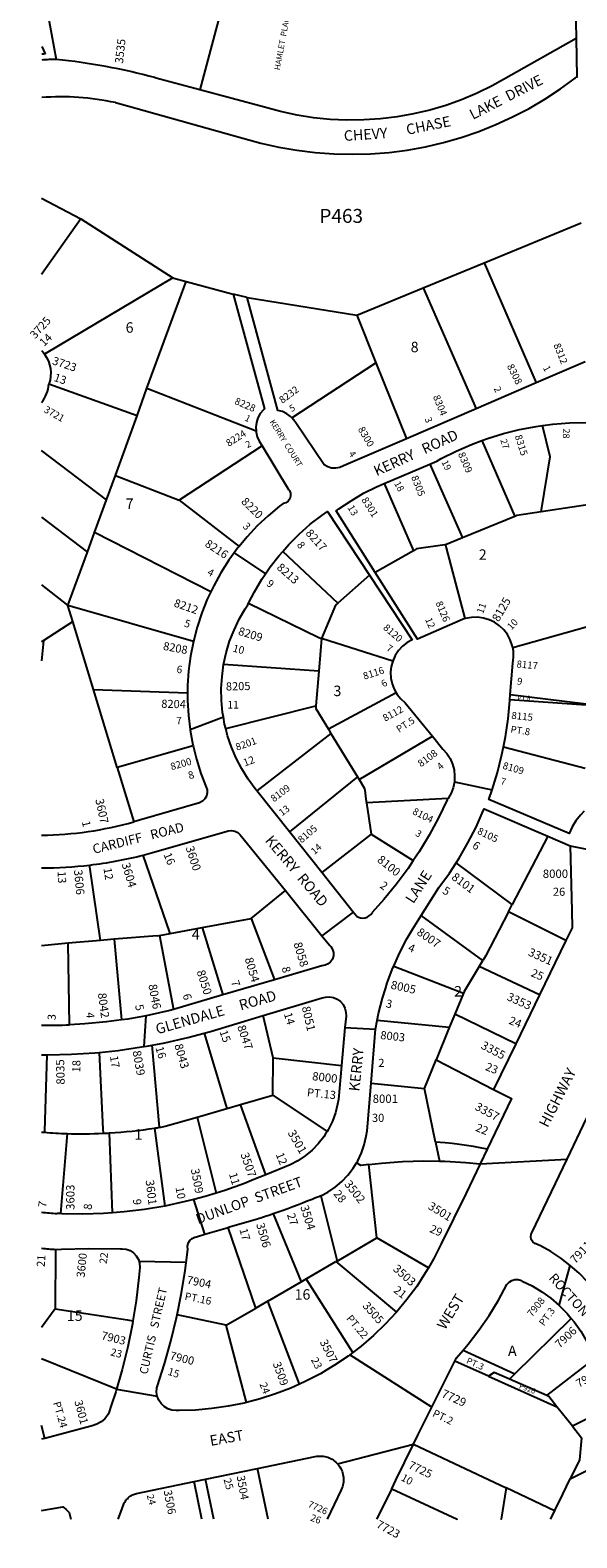
# Model space of a CAD drawing. Units: inches. Extents: x 1291740 to 1297794, y 481421 to 485472.
# Drawn here: x 1291740 to 1292670, y 481421 to 483983 of the extents above; entities that cross this region are included whole.
import ezdxf

# ---------------------------------------------------------------- set-up
doc = ezdxf.new("R2010")
doc.units = ezdxf.units.IN
doc.header["$MEASUREMENT"] = 0
for name, color, linetype in [('Addresses', 5, 'Continuous'), ('Lot-Block-Parcel Text', 6, 'Continuous'), ('Parcel Boundaries', 7, 'Continuous'), ('Street Names', 7, 'Continuous'), ('Street ROW', 5, 'Continuous')]:
    doc.layers.add(name, color=color, linetype=linetype)
doc.styles.add('Arial', font='txt')

msp = doc.modelspace()

# ---------------------------------------------------------------- linework, layer by layer
at = {"layer": 'Parcel Boundaries'}
for p, q in [((1291759.7, 484066.4), (1291784.1, 483933)), ((1291759.7, 483954.9), (1291765.5, 483942.2)), ((1291759.6, 483697), (1291826.5, 483661.9)), ((1291826.5, 483661.9), (1291759.6, 483567.7)), ((1291826.5, 483661.9), (1291982.8, 483562)), ((1292512.2, 483587.3), (1292676.8, 483655)), ((1292408.5, 483544.6), (1292512.2, 483587.3)), ((1292512.2, 483587.3), (1292600.7, 483383.4)), ((1291982.8, 483562), (1291764.5, 483432.2)), ((1291938.7, 483374.2), (1292005.2, 483555.5)), ((1292005.2, 483555.5), (1292085.1, 483534.3)), ((1292109.3, 483528.5), (1292295.8, 483498.2)), ((1292295.8, 483498.2), (1292408.5, 483544.6)), ((1292408.5, 483544.6), (1292498.3, 483339.3)), ((1292295.8, 483498.2), (1292328.1, 483417.6)), ((1292185.1, 483323.8), (1292328.1, 483417.6)), ((1292328.1, 483417.6), (1292379.9, 483288.3)), ((1291921.9, 483327.2), (1291772, 483381.1)), ((1291921.9, 483327.2), (1291938.7, 483374.2)), ((1291938.7, 483374.2), (1292124.1, 483301.5)), ((1291884.9, 483226), (1291921.9, 483327.2)), ((1291869.8, 483184.6), (1291759.6, 483268.2)), ((1292134.5, 483276.4), (1291993.7, 483184.1)), ((1292508.3, 483285.1), (1292564.1, 483156.4)), ((1292419.9, 483245.4), (1292475.3, 483120.1)), ((1291869.8, 483184.6), (1291884.9, 483226)), ((1291884.9, 483226), (1291993.7, 483184.1)), ((1292341.8, 483212.1), (1292391.8, 483098)), ((1291849.6, 483129.2), (1291869.8, 483184.6)), ((1291993.7, 483184.1), (1292095.2, 483105.3)), ((1292691.8, 483176.8), (1292608.8, 483164.2)), ((1291759.6, 483155.3), (1291837.3, 483095.5)), ((1292564.1, 483156.4), (1292475.3, 483120.1)), ((1291837.3, 483095.5), (1291849.6, 483129.2)), ((1292047.3, 483028.3), (1291849.6, 483129.2)), ((1292475.3, 483120.1), (1292446.3, 483108.3)), ((1291804.3, 483005), (1291837.3, 483095.5)), ((1292263.4, 483009.1), (1292169.5, 483097)), ((1292391.8, 483098), (1292326.9, 483061.1)), ((1291759.6, 483039.8), (1291804.3, 483005)), ((1292317.1, 483056.6), (1292263.4, 483009.1)), ((1291812.7, 482977.5), (1291804.3, 483005)), ((1292017.7, 482943.9), (1291804.3, 483005)), ((1291847.7, 482862.3), (1291812.7, 482977.5)), ((1292560.6, 482933.3), (1292688, 482969.4)), ((1292235.4, 482949), (1292230.8, 482893.2)), ((1292356.7, 482910.5), (1292235.4, 482949)), ((1292230.8, 482893.2), (1292069.1, 482904.7)), ((1292230.8, 482893.2), (1292225.9, 482834.5)), ((1291847.7, 482862.3), (1292007.7, 482856.3)), ((1291888, 482729.7), (1291847.7, 482862.3)), ((1292362.6, 482856.4), (1292247.1, 482794.8)), ((1292072.7, 482796), (1292225.9, 482834.5)), ((1292685.6, 482835.6), (1292555.7, 482844.7)), ((1292556.4, 482853.5), (1292685.7, 482838.1)), ((1292251.4, 482787.7), (1292125.6, 482690.1)), ((1292247.1, 482794.8), (1292251.4, 482787.7)), ((1292251.4, 482787.7), (1292296.5, 482713.8)), ((1292299.3, 482709.1), (1292424.1, 482782.7)), ((1292017.2, 482766.4), (1291888, 482729.7)), ((1292544.9, 482764.7), (1292683.7, 482728.6)), ((1291888, 482729.7), (1291916.1, 482637.4)), ((1292296.5, 482713.8), (1292181.1, 482620.3)), ((1292296.5, 482713.8), (1292299.3, 482709.1)), ((1292450.8, 482677), (1292312, 482669.7)), ((1292312, 482669.7), (1292319.7, 482616.2)), ((1292319.7, 482616.2), (1292236.1, 482551)), ((1292319.7, 482616.2), (1292391.5, 482571.4)), ((1292620.1, 482613.2), (1292559.7, 482496.9)), ((1292559.7, 482496.9), (1292464.4, 482567.8)), ((1292115.8, 482473), (1292174.2, 482520.5)), ((1292115.8, 482473), (1292155.4, 482369)), ((1292509.7, 482401.8), (1292404.9, 482477.9)), ((1292553.2, 482484.3), (1292559.7, 482496.9)), ((1292651.2, 482435.6), (1292553.2, 482484.3)), ((1292032.4, 482457.6), (1292067.8, 482343.1)), ((1291804.5, 482431.4), (1291759.5, 482426.7)), ((1291859.8, 482435.8), (1291804.5, 482431.4)), ((1291877.3, 482437.2), (1291859.8, 482435.8)), ((1291883, 482437.7), (1291895.2, 482300.6)), ((1291959.9, 482444.2), (1291983.7, 482318.4)), ((1292503.4, 482391.3), (1292509.7, 482401.8)), ((1292358.2, 482392), (1292476.7, 482346.4)), ((1292606.4, 482343.5), (1292503.4, 482391.3)), ((1292476.7, 482346.4), (1292462, 482310.4)), ((1292153, 482236.3), (1292136.3, 482308)), ((1292452.8, 482287.9), (1292330.1, 482299.6)), ((1292462, 482310.4), (1292452.8, 482287.9)), ((1292565.9, 482260.3), (1292462, 482310.4)), ((1292452.8, 482287.9), (1292430.4, 482232.9)), ((1291960.1, 482118.3), (1291947.3, 482257.9)), ((1292152.8, 482172.9), (1292153, 482236.3)), ((1292153, 482236.3), (1292269.6, 482223.5)), ((1292410.5, 482184.1), (1292430.4, 482232.9)), ((1292430.4, 482232.9), (1292528.1, 482182.6)), ((1292319.7, 482193.1), (1292410.5, 482184.1)), ((1292152.8, 482172.9), (1292244.9, 482111.1)), ((1292429.3, 482093.1), (1292410.5, 482184.1)), ((1292141, 482037.7), (1292097.7, 482157)), ((1291951.7, 482116.9), (1291968.9, 481984.4)), ((1292024.2, 482135.7), (1292056.4, 482006.5)), ((1291802.8, 482107.6), (1291791.8, 481971.5)), ((1291879.9, 481973), (1291875, 482108.6)), ((1292429.3, 482093.1), (1292436, 482060.7)), ((1292329.8, 481930.3), (1292316.2, 482055)), ((1292234.6, 482001.9), (1292262, 481891)), ((1292153.5, 481971.1), (1292200.8, 481855.6)), ((1292123.9, 481811.1), (1292077, 481947.9)), ((1292262, 481891), (1292329.8, 481930.3)), ((1292417.3, 481879.4), (1292329.8, 481930.3)), ((1292209.6, 481860.7), (1292260, 481889.9)), ((1292262, 481891), (1292260, 481889.9)), ((1292260, 481889.9), (1292362.8, 481803.8)), ((1292200.8, 481855.6), (1292209.6, 481860.7)), ((1292288.9, 481735.7), (1292209.6, 481860.7)), ((1292144.3, 481822.9), (1292200.8, 481855.6)), ((1291782.7, 481809.7), (1291759.5, 481778)), ((1292073.6, 481781.9), (1292123.9, 481811.1)), ((1292144.3, 481822.9), (1292123.9, 481811.1)), ((1292197.8, 481681.6), (1292144.3, 481822.9)), ((1292073.6, 481781.9), (1291990.1, 481799.7)), ((1292108.2, 481650.6), (1292073.6, 481781.9)), ((1292564, 481699.2), (1292660.3, 481793.5)), ((1292476.1, 481739.4), (1292564, 481699.2)), ((1291887, 481673.5), (1291759.4, 481725)), ((1292519.5, 481695.4), (1292462.3, 481721)), ((1292618.4, 481662.5), (1292701.1, 481725.8)), ((1292519.5, 481695.4), (1292635.9, 481643.4)), ((1292564, 481699.2), (1292555, 481690.4)), ((1292618.4, 481662.5), (1292555, 481690.4)), ((1292662.2, 481610.2), (1292635.9, 481643.4)), ((1292740.1, 481649.3), (1292662.2, 481610.2)), ((1291765, 481589.5), (1291759.4, 481611.7)), ((1292391.7, 481579.7), (1292549.7, 481505.3)), ((1292658.4, 481520.6), (1292775.5, 481580)), ((1292144.8, 481452.1), (1292126.9, 481538.5)), ((1292631.9, 481466.6), (1292549.7, 481505.3)), ((1292631.9, 481466.6), (1292624.2, 481452.1))]:
    msp.add_line(p, q, dxfattribs=at)
for points in [[(1292011.6, 484272.4), (1292016.4, 484261.3), (1292087.1, 484100.3), (1292028.8, 483881.4)], [(1291982.8, 483562), (1291984.4, 483561), (1292005.2, 483555.5)], [(1292608.8, 483164.2), (1292624.2, 483257.8), (1292611.1, 483310.7)], [(1292608.8, 483164.2), (1292567.9, 483157.9), (1292564.1, 483156.4)], [(1292446.3, 483108.3), (1292445.2, 483107.9), (1292397.2, 483101.1), (1292391.8, 483098)], [(1292446.3, 483108.3), (1292447.7, 483102.7), (1292479.4, 482982.6)], [(1292111.6, 483009), (1292231.2, 482950.3), (1292235.4, 482949)], [(1292263.4, 483009.1), (1292259.5, 483005.7), (1292235.4, 482949)], [(1291759.6, 482943.6), (1291762.8, 482945.7), (1291812.7, 482977.5)], [(1291762.8, 482945.7), (1291762.7, 482945.1), (1291759.6, 482910.9)], [(1292225.9, 482834.5), (1292225.6, 482830.1), (1292247.1, 482794.8)], [(1292299.3, 482709.1), (1292308.4, 482694.2), (1292308.9, 482690.9), (1292311.1, 482675.8), (1292312, 482669.7)], [(1291978, 482447.5), (1291977.4, 482449.4), (1291932.5, 482580.8)], [(1291859.8, 482435.8), (1291841.8, 482561.1), (1291841.4, 482563.9)], [(1291956.1, 482443.5), (1291959.9, 482444.2), (1291978, 482447.5), (1292032.4, 482457.6), (1292115.8, 482473)], [(1292553.2, 482484.3), (1292514.2, 482409.3), (1292509.7, 482401.8)], [(1291807.1, 482292.5), (1291804.5, 482430.4), (1291804.5, 482431.4)], [(1291956.1, 482443.5), (1291883, 482437.7), (1291877.3, 482437.2)], [(1292503.4, 482391.3), (1292477.8, 482349.1), (1292476.7, 482346.4)], [(1292036.2, 482278.3), (1292072.7, 482156), (1292074.5, 482150.2)], [(1291857.2, 482245.6), (1291863.8, 482114.9), (1291864.1, 482108)], [(1291768.3, 482241.3), (1291764.4, 482111.5), (1291764.3, 482109.7)], [(1291969.6, 482119.9), (1292024.2, 482135.7), (1292074.5, 482150.2), (1292097.7, 482157), (1292152.8, 482172.9)], [(1292517.3, 482081.2), (1292505.5, 482083.5), (1292493.7, 482085.5), (1292481.8, 482087.4), (1292469.9, 482089), (1292457.9, 482090.5), (1292446, 482091.7), (1292429.3, 482093.1)], [(1292316.2, 482055), (1292302.1, 482053.3), (1292294.9, 482057.7)], [(1292316.2, 482055), (1292337.7, 482057.5), (1292373.4, 482060.1), (1292409.2, 482061.1), (1292436, 482060.7)], [(1292436, 482060.7), (1292445, 482060.5), (1292480.7, 482058.4), (1292505.1, 482056)], [(1291783.3, 481910.7), (1291783.3, 481909.3), (1291782.7, 481809.7)], [(1291782.7, 481809.7), (1291905.3, 481791), (1291914.8, 481789.5)], [(1292555, 481690.4), (1292529.2, 481701.7), (1292519.5, 481695.4)], [(1292635.9, 481643.4), (1292622.2, 481660.8), (1292618.4, 481662.5)], [(1292662.2, 481610.2), (1292677.6, 481590.6), (1292674.4, 481553.1), (1292658.4, 481520.6)], [(1292354.8, 481503.6), (1292466.4, 481452.1), (1292466.4, 481452.1)], [(1292549.7, 481505.3), (1292540.8, 481452.1), (1292540.8, 481452.1)], [(1292631.9, 481466.6), (1292639.5, 481482), (1292658.4, 481520.6)]]:
    msp.add_lwpolyline(points, dxfattribs=at)
msp.add_lwpolyline([(1291759.5, 482110.1), (1291764.3, 482109.7, 0.01206), (1291802.8, 482107.6, 0.01916), (1291864.1, 482108, 0.003385), (1291875, 482108.6, 0.024122), (1291951.7, 482116.9, 0.002665), (1291960.1, 482118.3, 0.00301), (1291969.6, 482119.9)], format="xyb", dxfattribs=at)
msp.add_arc((1291795.4, 483419.7), 523.4, 93.2683, 93.9124, dxfattribs=at)
at = {"layer": 'Street ROW'}
for p, q in [((1292668.3, 483968.6), (1292669.6, 483903.2)), ((1292028.8, 483881.4), (1291952.3, 483901.9)), ((1292109.3, 483528.5), (1292085.1, 483534.3)), ((1292683.7, 483419.1), (1292600.7, 483383.4)), ((1292600.7, 483383.4), (1292498.3, 483339.3)), ((1292498.3, 483339.3), (1292379.9, 483288.3)), ((1292341.8, 483212.1), (1292419.9, 483245.4)), ((1292087.2, 483094.6), (1292140.1, 483058.7)), ((1292555.7, 482844.7), (1292556.4, 482853.5)), ((1292012, 482794.2), (1292068.6, 482815.9)), ((1292461.4, 482705.3), (1292525.7, 482691.8)), ((1292181.1, 482620.3), (1292125.6, 482690.1)), ((1292236.1, 482551), (1292181.1, 482620.3)), ((1292658.5, 482596.8), (1292711.4, 482585.6)), ((1292289.5, 482483.9), (1292236.3, 482443.7)), ((1292651.2, 482435.6), (1292606.4, 482343.5)), ((1292155.4, 482369), (1292067.8, 482343.1)), ((1292067.8, 482343.1), (1291983.7, 482318.4)), ((1292606.4, 482343.5), (1292565.9, 482260.3)), ((1291933.8, 482255.5), (1291937.5, 482307.8)), ((1292275.4, 482287.6), (1292327.2, 482284.8)), ((1292565.9, 482260.3), (1292528.1, 482182.6)), ((1291759.5, 482241.3), (1291768.3, 482241.3)), ((1292517.3, 482081.2), (1292505.1, 482056)), ((1292505.1, 482056), (1292653.2, 482064.2)), ((1292036.9, 481936.4), (1292018.2, 481995.6)), ((1292126.6, 481962.1), (1292077, 481947.9)), ((1292005.3, 481888.7), (1291925.2, 481890.1)), ((1292639.8, 481815.5), (1292658.6, 481883.6)), ((1292423.1, 481642.8), (1292283.4, 481731.5)), ((1291887, 481673.5), (1291956, 481661.3)), ((1292262.9, 481546.2), (1292391.7, 481579.7)), ((1292354.8, 481503.6), (1292328.9, 481452.1))]:
    msp.add_line(p, q, dxfattribs=at)
for points in [[(1292665.8, 484110.4), (1292668.3, 483968.6), (1292545.1, 483898.6), (1292525.7, 483888), (1292500.1, 483875.5), (1292473.8, 483864.5), (1292447, 483854.9), (1292419.7, 483846.8), (1292392, 483840.3), (1292363.9, 483835.3), (1292335.7, 483831.9), (1292307.2, 483830), (1292278.8, 483829.8), (1292250.3, 483831.1), (1292222, 483833.9), (1292193.9, 483838.4), (1292166, 483844.4), (1292138.6, 483851.9), (1292028.8, 483881.4)], [(1291884.9, 483859.5), (1291905.3, 483854), (1292101.9, 483799.4), (1292132.1, 483790.9), (1292162.7, 483784), (1292193.7, 483778.5), (1292224.8, 483774.7), (1292256.2, 483772.4), (1292287.6, 483771.7), (1292318.9, 483772.5), (1292350.3, 483775), (1292381.4, 483779), (1292412.3, 483784.6), (1292442.9, 483791.7), (1292473.1, 483800.3), (1292502.8, 483810.5), (1292532, 483822.1), (1292560.5, 483835.2), (1292588.4, 483849.7), (1292615.5, 483865.6), (1292641.8, 483882.8), (1292667.1, 483901.3), (1292669.6, 483903.2), (1292670.6, 483904)], [(1292085.1, 483534.3), (1292138.7, 483339), (1292136.8, 483337.3), (1292131.4, 483331), (1292127.4, 483323.9), (1292124.8, 483316.1), (1292123.7, 483307.9), (1292124.1, 483301.5)], [(1292185.1, 483323.8), (1292182.9, 483326.1), (1292176.3, 483330.9), (1292168.9, 483334.4), (1292161, 483336.3), (1292109.3, 483528.5)], [(1292379.9, 483288.3), (1292272.8, 483242.2), (1292266.5, 483239.5), (1292259.6, 483238.3), (1292252.7, 483238.6), (1292246, 483240.5), (1292239.9, 483243.9), (1292191.7, 483315.3), (1292188.5, 483320.1), (1292185.1, 483323.8)], [(1292124.1, 483301.5), (1292124.2, 483299.7), (1292126.2, 483291.7), (1292129.7, 483284.3), (1292134.5, 483276.4)], [(1292508.3, 483285.1), (1292517.5, 483288.6), (1292544.8, 483297), (1292572.4, 483303.9), (1292600.4, 483309.2), (1292611.1, 483310.7)], [(1292611.1, 483310.7), (1292628.7, 483313), (1292657.1, 483315.3), (1292685.6, 483315.9)], [(1292134.5, 483276.4), (1292179.6, 483202.3), (1292181.1, 483200.1), (1292182.8, 483195.6), (1292182.9, 483190.8), (1292181.5, 483186.2), (1292178.7, 483182.3), (1292174.7, 483179.5), (1292170.1, 483178.1), (1292164.2, 483173.6), (1292144.8, 483157.5), (1292126.3, 483140.3), (1292109, 483121.9), (1292095.2, 483105.3)], [(1292419.9, 483245.4), (1292431.6, 483250.3), (1292439.2, 483254.5), (1292464.7, 483267.3), (1292490.8, 483278.7), (1292508.3, 483285.1)], [(1292326.9, 483061.1), (1292260.4, 483165.7), (1292265.2, 483169.3), (1292285.8, 483183.1), (1292307.1, 483195.6), (1292329.2, 483206.8), (1292341.8, 483212.1)], [(1292169.5, 483097), (1292179.9, 483108.8), (1292197.5, 483126.4), (1292216.2, 483142.9), (1292235.9, 483158.1), (1292245.6, 483164.9), (1292317.1, 483056.6)], [(1292095.2, 483105.3), (1292092.9, 483102.4), (1292087.2, 483094.6), (1292078, 483082), (1292064.4, 483060.7), (1292052.2, 483038.6), (1292047.3, 483028.3)], [(1292111.6, 483009), (1292121.5, 483028.4), (1292134.1, 483049.9), (1292140.1, 483058.7), (1292148.1, 483070.5), (1292163.4, 483090.2), (1292169.5, 483097)], [(1292317.1, 483056.6), (1292389.7, 482946.6), (1292381, 482941.8), (1292373.2, 482935.6), (1292366.4, 482928.3), (1292360.9, 482920), (1292356.7, 482910.5)], [(1292479.4, 482982.6), (1292471, 482979.7), (1292398.9, 482947.8), (1292326.9, 483061.1)], [(1292047.3, 483028.3), (1292041.3, 483015.8), (1292031.9, 482992.3), (1292024, 482968.3), (1292017.7, 482943.9)], [(1292069.1, 482904.7), (1292073.4, 482924.7), (1292079.3, 482944.2), (1292086.7, 482963.2), (1292095.5, 482981.6), (1292105.7, 482999.3), (1292110.2, 483006.2), (1292111.6, 483009)], [(1292560.6, 482933.3), (1292559.9, 482937.2), (1292556.4, 482946.8), (1292551.5, 482955.6), (1292545.3, 482963.7), (1292538, 482970.6), (1292529.6, 482976.4), (1292520.8, 482980.6), (1292510.7, 482983.6), (1292500.7, 482985), (1292490.5, 482984.8), (1292480.6, 482983), (1292479.4, 482982.6)], [(1292017.7, 482943.9), (1292012.8, 482919), (1292009.5, 482894), (1292007.8, 482868.8), (1292007.7, 482856.3)], [(1292556.4, 482853.5), (1292560.9, 482906.7), (1292562.2, 482917.1), (1292561.8, 482927.3), (1292560.6, 482933.3)], [(1292356.7, 482910.5), (1292354.1, 482901.4), (1292353, 482891.5), (1292353.5, 482881.5), (1292355.6, 482871.8), (1292359.1, 482862.5), (1292362.6, 482856.4)], [(1292072.7, 482796), (1292070.8, 482803.3), (1292068.6, 482815.9), (1292067.3, 482823.4), (1292065.4, 482843.7), (1292065.1, 482864.1), (1292066.3, 482884.5), (1292069.1, 482904.7)], [(1292007.7, 482856.3), (1292007.7, 482843.5), (1292009.1, 482818.3), (1292012, 482794.2), (1292012.1, 482793.2), (1292016.7, 482768.3), (1292017.2, 482766.4)], [(1292362.6, 482856.4), (1292364.1, 482853.9), (1292370.3, 482846.2), (1292377.8, 482839.5), (1292424.1, 482782.7)], [(1292544.9, 482764.7), (1292548.3, 482781.9), (1292552.7, 482812.5), (1292555.6, 482843.4), (1292555.7, 482844.7)], [(1292125.6, 482690.1), (1292122.8, 482693.5), (1292110.7, 482710), (1292099.9, 482727.3), (1292090.4, 482745.4), (1292082.4, 482764.1), (1292075.9, 482783.5), (1292072.7, 482796)], [(1292424.1, 482782.7), (1292441.8, 482760.8), (1292448.6, 482753.2), (1292454.1, 482744.7), (1292458.2, 482735.4), (1292460.8, 482725.6), (1292461.9, 482715.4), (1292461.4, 482705.3), (1292459.4, 482695.3), (1292455.8, 482685.8), (1292453.8, 482682.2), (1292450.8, 482677)], [(1292017.2, 482766.4), (1292022.8, 482743.8), (1292030.5, 482719.7), (1292039.6, 482696.2), (1292040.9, 482691.9), (1292041.1, 482686.4), (1292039.8, 482681), (1292037, 482676.2), (1292033, 482672.3), (1292028.1, 482669.8), (1291925.7, 482640), (1291916.1, 482637.4)], [(1292682.4, 482655.2), (1292675.8, 482648.6), (1292668.1, 482639.1), (1292661.8, 482628.7), (1292656.8, 482617.5), (1292519.8, 482675), (1292525.7, 482691.8), (1292534.8, 482721.4), (1292542.3, 482751.5), (1292544.9, 482764.7)], [(1292450.8, 482677), (1292449.2, 482674.7), (1292434.6, 482644.4), (1292418.7, 482614.8), (1292401.3, 482586.1), (1292391.5, 482571.4)], [(1292464.4, 482567.8), (1292469.4, 482575.5), (1292484.5, 482601.6), (1292498.3, 482628.4), (1292510.6, 482655.9), (1292512.1, 482659.6), (1292620.1, 482613.2)], [(1291932.5, 482580.8), (1291948.3, 482585), (1292073.4, 482621.1), (1292076.7, 482622.2), (1292082.4, 482622.7), (1292088, 482621.7), (1292093.2, 482619.2), (1292097.4, 482615.4), (1292174.2, 482520.5)], [(1292620.1, 482613.2), (1292658.5, 482596.8), (1292661, 482486)], [(1292294.8, 482477.2), (1292289.5, 482483.9), (1292236.1, 482551)], [(1292391.5, 482571.4), (1292382.7, 482558.1), (1292362.7, 482531.1), (1292341.5, 482505.1), (1292321.9, 482483.1)], [(1292404.9, 482477.9), (1292435.1, 482525.9), (1292452.9, 482550.3), (1292464.4, 482567.8)], [(1292174.2, 482520.5), (1292236.3, 482443.7), (1292249.9, 482426.9), (1292251.4, 482425.3), (1292254.3, 482420.5), (1292255.7, 482415.1), (1292255.6, 482409.5), (1292253.9, 482404.1), (1292250.8, 482399.5), (1292246.6, 482395.8), (1292241.5, 482393.5), (1292235.9, 482392.7), (1292155.4, 482369)], [(1292358.2, 482392), (1292368.1, 482414.1), (1292380.7, 482438.3), (1292390.7, 482455.3), (1292404.9, 482477.9)], [(1292661, 482486), (1292661.7, 482457.1), (1292651.2, 482435.6)], [(1292330.1, 482299.6), (1292332.4, 482311.5), (1292339.1, 482337.9), (1292344.1, 482353.7), (1292347.3, 482363.8), (1292357, 482389.3), (1292358.2, 482392)], [(1291983.7, 482318.4), (1291977.4, 482316.5), (1291942.5, 482308.7), (1291937.5, 482307.8), (1291906.3, 482302.1), (1291895.2, 482300.6)], [(1292136.3, 482308), (1292236.6, 482338), (1292242.3, 482339.6), (1292249.1, 482340), (1292255.9, 482338.8), (1292262.2, 482336.1), (1292267.8, 482332.1), (1292272.2, 482326.9), (1292275.4, 482320.8), (1292277.1, 482314.1), (1292277.2, 482307.3), (1292275.4, 482287.6), (1292269.6, 482223.5)], [(1291895.2, 482300.6), (1291869.8, 482297.2), (1291833.1, 482293.8), (1291807.1, 482292.5)], [(1292036.2, 482278.3), (1292046.6, 482281.1), (1292136.3, 482308)], [(1292319.7, 482193.1), (1292327.2, 482284.8), (1292330.1, 482299.6)], [(1291941.7, 482256.9), (1291947.3, 482257.9), (1291968.9, 482261.9), (1292008, 482270.8), (1292036.2, 482278.3)], [(1291768.3, 482241.3), (1291770.1, 482241.3), (1291810.2, 482242.3), (1291850.1, 482244.8), (1291857.2, 482245.6)], [(1291857.2, 482245.6), (1291889.9, 482249), (1291929.6, 482254.7), (1291933.8, 482255.5), (1291941.7, 482256.9)], [(1292269.6, 482223.5), (1292264.3, 482165.5), (1292262.9, 482157.3), (1292259.2, 482142.7), (1292254, 482128.5), (1292247.3, 482115), (1292244.9, 482111.1)], [(1292294.9, 482057.7), (1292297, 482061.2), (1292303.4, 482074.6), (1292308.3, 482088.6), (1292311.7, 482103), (1292313, 482112.5), (1292319.7, 482193.1)], [(1292528.1, 482182.6), (1292558.6, 482166.9), (1292517.3, 482081.2)], [(1292697, 481843.9), (1292687.6, 481855.4), (1292673.7, 481870.1), (1292658.6, 481883.6), (1292642.5, 481896), (1292625.5, 481907), (1292607.7, 481916.7), (1292603.8, 481918.5), (1292602.5, 481919.2), (1292598.1, 481920.8), (1292594.6, 481923.7), (1292592.2, 481927.7), (1292591.3, 481932.2), (1292592, 481936.8), (1292593, 481939.1), (1292653.2, 482064.2), (1292686.9, 482134.4)], [(1292244.9, 482111.1), (1292241.7, 482106.1), (1292239.3, 482102.2), (1292230, 482090.3), (1292219.4, 482079.5), (1292207.8, 482069.9), (1292195.3, 482061.4), (1292182, 482054.4), (1292141, 482037.7)], [(1292141, 482037.7), (1292120.4, 482029.4), (1292104.4, 482023), (1292071.3, 482011.1), (1292056.4, 482006.5)], [(1292234.6, 482001.9), (1292246.4, 482008.2), (1292258.7, 482016.5), (1292270, 482026.1), (1292280.2, 482036.8), (1292289.3, 482048.5), (1292294.9, 482057.7)], [(1292505.1, 482056), (1292481.3, 482006.4), (1292439, 481920.3), (1292435.5, 481913.3), (1292426.5, 481895.4), (1292417.3, 481879.4)], [(1292056.4, 482006.5), (1292037.8, 482000.7), (1292018.2, 481995.6), (1292003.8, 481991.9), (1291968.9, 481984.4)], [(1291879.9, 481973), (1291864.8, 481971.9), (1291829.7, 481970.8), (1291794.6, 481971.3), (1291791.8, 481971.5), (1291786.1, 481971.8)], [(1291968.9, 481984.4), (1291934.7, 481978.7), (1291899.9, 481974.5), (1291879.9, 481973)], [(1291990.1, 481799.7), (1291997, 481834.2), (1292003.5, 481874.3), (1292005.3, 481888.7), (1292008, 481910.7), (1292007.6, 481916), (1292008.9, 481921.2), (1292011.5, 481925.8), (1292015.4, 481929.4), (1292020.2, 481931.7), (1292022.9, 481932.3), (1292036.9, 481936.4), (1292077, 481947.9)], [(1291783.3, 481910.7), (1291784.9, 481910.8), (1291793.3, 481911), (1291839.4, 481912.1), (1291893.8, 481911.8), (1291896.5, 481911.9), (1291903.4, 481911), (1291909.9, 481908.6), (1291915.7, 481904.8), (1291920.5, 481899.7), (1291924, 481893.8), (1291925.2, 481890.1), (1291926.1, 481887.2), (1291926.7, 481880.2), (1291925.1, 481862.8), (1291920.3, 481823.5), (1291915.3, 481792.6), (1291914.8, 481789.5)], [(1292417.3, 481879.4), (1292412.6, 481871.2), (1292397.3, 481847.9), (1292380.8, 481825.5), (1292362.8, 481803.8)], [(1292476.1, 481739.4), (1292484.7, 481749.5), (1292503.2, 481773.6), (1292520.4, 481798.6), (1292536.3, 481824.5), (1292550.7, 481850.9), (1292554.4, 481855), (1292559.1, 481858), (1292564.5, 481859.4), (1292570, 481859.4), (1292575.4, 481857.8), (1292576.8, 481857), (1292593.8, 481848.6), (1292610, 481838.9), (1292625.4, 481827.8), (1292639.8, 481815.5), (1292653.2, 481802), (1292660.3, 481793.5)], [(1291914.8, 481789.5), (1291914, 481784.3), (1291906, 481745.4), (1291896.6, 481706.9), (1291895.4, 481702.9), (1291887, 481673.5)], [(1292108.2, 481650.6), (1292104, 481649.5), (1292076.7, 481644.1), (1292049.1, 481640.1), (1292021.4, 481637.8), (1291993.5, 481637), (1291988.1, 481637), (1291980.9, 481637.8), (1291974.1, 481640), (1291967.9, 481643.7), (1291962.7, 481648.7), (1291958.7, 481654.6), (1291956, 481661.3), (1291954.9, 481668.4), (1291955.4, 481675.6), (1291955.8, 481677.4), (1291968.4, 481716), (1291979.4, 481755), (1291989, 481794.5), (1291990.1, 481799.7)], [(1292362.8, 481803.8), (1292344, 481783.7), (1292323.9, 481764.4), (1292302.7, 481746.3), (1292288.9, 481735.7)], [(1292660.3, 481793.5), (1292665.3, 481787.5), (1292676.2, 481772), (1292685.8, 481755.7), (1292686.8, 481753.7), (1292701.1, 481725.8)], [(1292288.9, 481735.7), (1292283.5, 481731.6), (1292283.4, 481731.5), (1292280.6, 481729.4), (1292257.5, 481713.8), (1292244.6, 481706), (1292233.6, 481699.5), (1292208.9, 481686.6), (1292197.8, 481681.6)], [(1292462.3, 481721), (1292465, 481726.4), (1292476.1, 481739.4)], [(1292391.7, 481579.7), (1292399.3, 481595.1), (1292423.1, 481642.8), (1292462.3, 481721)], [(1292197.8, 481681.6), (1292183.5, 481675.1), (1292157.5, 481665.1), (1292131, 481656.6), (1292108.2, 481650.6)], [(1291887, 481673.5), (1291885.6, 481668.8), (1291878.4, 481647), (1291873.1, 481631.1), (1291872.1, 481629.4), (1291867, 481623), (1291860.7, 481617.6), (1291853.5, 481613.5), (1291845.7, 481610.8), (1291765, 481589.5)], [(1291765, 481589.5), (1291763.9, 481589.2), (1291759.4, 481588)], [(1292354.8, 481503.6), (1292362.1, 481518.7), (1292391.7, 481579.7)], [(1291759.4, 481466.8), (1291795.6, 481473.4), (1291797.1, 481472.3)], [(1291797.1, 481472.3), (1291801.4, 481469), (1291806.2, 481463.5), (1291809, 481452.2)]]:
    msp.add_lwpolyline(points, dxfattribs=at)
for points in [[(1291759.6, 483438.2, -0.034213), (1291764.5, 483432.2, -0.241579), (1291772, 483381.1)], [(1291759.5, 482558.9, 0.028395), (1291841.4, 482563.9, 0.032079), (1291932.5, 482580.8)], [(1292234.6, 482001.9, -0.003153), (1292219.4, 481995.7, -0.013171), (1292153.5, 481971.1, -0.004841), (1292129.3, 481963), (1292126.6, 481962.1)]]:
    msp.add_lwpolyline(points, format="xyb", dxfattribs=at)
for points in [[(1292038.4, 481520.1, 0), (1292126.9, 481538.5, 0), (1292224.9, 481558.8, 0), (1292227.5, 481559.2, 0), (1292230.2, 481559.5, 0), (1292232.9, 481559.6, 0), (1292235.6, 481559.5, 0), (1292238.2, 481559.2, 0), (1292240.9, 481558.8, 0), (1292243.5, 481558.2, 0), (1292246.1, 481557.4, 0), (1292248.6, 481556.4, 0), (1292251, 481555.3, 0), (1292253.4, 481554, 0), (1292255.7, 481552.5, 0), (1292257.8, 481550.9, 0), (1292259.9, 481549.2, 0), (1292261.8, 481547.3, 0), (1292263.6, 481545.3, 0), (1292265.3, 481543.2, 0), (1292266.8, 481541, 0), (1292268.1, 481538.6, 0), (1292269.3, 481536.2, 0), (1292270.4, 481533.8, 0), (1292271.3, 481531.2, 0), (1292271.9, 481528.6, 0), (1292272.5, 481526, 0), (1292272.8, 481523.3, 0), (1292273, 481520.6, 0), (1292272.9, 481517.9, 0), (1292272.7, 481515.2, 0), (1292272.4, 481512.6, 0), (1292271.8, 481509.9, 0), (1292271.1, 481507.3, 0), (1292270.1, 481504.8, 0), (1292269.1, 481502.3, 0), (1292245.1, 481452.1, 0)], [(1291889.9, 481452.2, 0), (1291894.3, 481464.3, 0), (1291898.7, 481476.4, 0), (1291899.3, 481478.1, 0), (1291900.1, 481479.8, 0), (1291900.9, 481481.3, 0), (1291901.9, 481482.9, 0), (1291902.9, 481484.4, 0), (1291904.1, 481485.8, 0), (1291905.3, 481487.1, 0), (1291906.6, 481488.4, 0), (1291907.9, 481489.6, 0), (1291909.4, 481490.7, 0), (1291910.9, 481491.7, 0), (1291912.4, 481492.6, 0), (1291914, 481493.5, 0), (1291915.7, 481494.2, 0), (1291917.4, 481494.8, 0), (1291919.1, 481495.4, 0), (1291920.9, 481495.8, 0), (1292018.8, 481516.1, 0), (1292038.4, 481520.1, 0)], [(1292032, 481452.1, 0), (1292018.8, 481516.1, 0)], [(1292052.5, 481452.1, 0), (1292038.4, 481520.1, 0)]]:
    msp.add_polyline3d(points, dxfattribs=at)
for centre, radius, start, end in [((1291795.1, 483419.7), 513.4, 91.22, 93.9544), ((1291677.4, 482882.4), 1056, 74.907, 84.1976), ((1291792.5, 483433.6), 435.8, 77.759, 94.3253), ((1291710.5, 483387.5), 61.8, 322.6149, 354.0145), ((1291753.2, 483208), 593.4, 270.6094, 285.9335), ((1292305.6, 482492.8), 19, 235.4209, 329.1714), ((1291776.2, 482847.3), 555.7, 268.2744, 273.1876), ((1291853.9, 482942.5), 973.1, 264.4334, 266.0055), ((1291927.4, 483825.5), 1920.2, 264.9832, 265.6957)]:
    msp.add_arc(centre, radius, start, end, dxfattribs=at)

# ---------------------------------------------------------------- texts
at = {"layer": 'Addresses', "color": 18, "true_color": 0x000000, "style": 'Arial'}
for s, height, rotation, p in [('HAMLET  PLACE', 9.861, 79.6513, (1292164.7, 483914.1)), ('3535', 13.81, 83.6597, (1291897.8, 483925.5)), ('3725', 13.81, 47.9109, (1291748.5, 483457.1)), ('8312', 12.07, -68.4285, (1292629.8, 483447.9)), ('3723', 13.81, -18.4351, (1291776.6, 483415.3)), ('8308', 12.07, -63.4348, (1292550.4, 483411.8)), ('8232', 12.07, 36.7173, (1292168.9, 483347.6)), ('3721', 12.07, -29.2767, (1291762.2, 483334.3)), ('8228', 12.07, -23.1985, (1292086.5, 483347.9)), ('8304', 12.07, -67.9326, (1292424.7, 483359.8)), ('8224', 12.07, 32.4644, (1292077.8, 483274.4)), ('8300', 12.07, -59.7433, (1292296.9, 483304.6)), ('8315', 12.07, -72.5974, (1292564.1, 483293.1)), ('8309', 12.07, -66.6147, (1292467.3, 483262.4)), ('8305', 12.07, -68.4595, (1292387.7, 483223.2)), ('8220', 13.81, -44.362, (1292097.8, 483180.3)), ('8301', 12.07, -57.8479, (1292303, 483184.5)), ('8216', 13.81, -33.024, (1292036, 483106.5)), ('8217', 13.81, -48.0012, (1292207.5, 483127.1)), ('8213', 13.81, -41.3477, (1292158.2, 483067.9)), ('8212', 13.81, -19.2308, (1291983.3, 483003.7)), ('8126', 12.07, -67.3193, (1292429.2, 483009.5)), ('8125', 14.2, 60.1479, (1292536.7, 482976.1)), ('8209', 13.81, -16.9351, (1292092.8, 482955.6)), ('8120', 12.07, -40.9025, (1292339.3, 482965.6)), ('8208', 13.81, -10.5393, (1291965.3, 482929.8)), ('8117', 12.07, -5.3462, (1292566.6, 482899.8)), ('8116', 12.07, 17.8411, (1292308.4, 482878.7)), ('8205', 13.81, 1.159, (1292073, 482860.5)), ('8204', 13.81, -1.3019, (1291962.9, 482831.2)), ('8112', 12.07, 28.6107, (1292343.7, 482807.4)), ('8115', 12.07, -5.8171, (1292557.9, 482812.5)), ('8201', 12.07, 19.2903, (1292091.7, 482758.1)), ('8108', 12.07, 36.6071, (1292404.7, 482729.8)), ('8200', 12.07, 15.751, (1291980.5, 482725)), ('8109', 12.07, -16.6986, (1292542.6, 482727.9)), ('8109', 12.07, 37.4053, (1292154.5, 482670.2)), ('3607', 14.2, -77.9863, (1291850.8, 482675.2)), ('8104', 12.07, -26.7668, (1292389, 482651.2)), ('8105', 12.07, 40.4258, (1292201.6, 482600.4)), ('8105', 12.07, -25.9427, (1292499.4, 482617.7)), ('3600', 14.2, -72.0309, (1292004.3, 482593.6)), ('8100', 14.2, -38.9038, (1292329, 482570.7)), ('3606', 14.2, -84.6855, (1291814.5, 482555.5)), ('3604', 14.2, -73.5426, (1291895.5, 482565.5)), ('8101', 14.2, -36.8702, (1292455.4, 482540.8)), ('8007', 14.2, -34.4391, (1292396.2, 482446.6)), ('8058', 14.2, -73.4429, (1292187.8, 482430.6)), ('3351', 14.2, -24.1023, (1292585.6, 482410.8)), ('8054', 14.2, -73.8557, (1292104.8, 482404.7)), ('8050', 14.2, -72.3834, (1292023, 482383)), ('8042', 14.2, -82.5041, (1291855.2, 482345.8)), ('8046', 14.2, -79.2156, (1291941.1, 482360.2)), ('8005', 14.2, -12.3807, (1292352.3, 482354)), ('3353', 14.2, -24.3303, (1292549.3, 482335.1)), ('8051', 14.2, -77.0056, (1292201.9, 482322.3)), ('8047', 14.2, -71.2738, (1292091.9, 482289.3)), ('8003', 13.81, -6.2036, (1292335, 482268.4)), ('8039', 14.2, -79.8754, (1291914.2, 482247.4)), ('8043', 14.2, -74.031, (1291985.2, 482258)), ('3355', 14.2, -27.7585, (1292505.3, 482253)), ('8035', 14.2, 91.3176, (1291798.9, 482190.9)), ('8000', 14.2, -6.3404, (1292219, 482198.4)), ('3357', 14.2, -28.393, (1292495.1, 482148.9)), ('3501', 14.2, -59.7154, (1292177.5, 482108.7)), ('3507', 14.2, -70.9103, (1292097.6, 482072.5)), ('3509', 14.2, -79.3934, (1292013.2, 482046.9)), ('3603', 14.2, 90, (1291815.4, 481977.9)), ('3601', 14.2, -83.1867, (1291936.4, 482028.1)), ('3502', 14.2, -52.1403, (1292273.5, 482021.4)), ('3504', 14.2, -72.897, (1292199.3, 481983.4)), ('3501', 14.2, -31.2183, (1292415.4, 481980.4)), ('3506', 14.2, -73.8433, (1292124.2, 481953.6)), ('7911', 14.2, 47.0455, (1292667, 481885.4)), ('3600', 13.81, 84.1797, (1291832.5, 481862.3)), ('3503', 14.2, -41.7846, (1292355.9, 481875.9)), ('7904', 13.81, -11.6593, (1292005.5, 481852.6)), ('3505', 13.81, -48.7051, (1292304.5, 481814.2)), ('7908', 12.07, 50.9913, (1292593.3, 481795)), ('7903', 13.81, -14.0361, (1291860, 481758.3)), ('3507', 13.81, -62.7309, (1292232.1, 481753.3)), ('7906', 13.81, 43.3635, (1292640.4, 481742.1)), ('7900', 13.81, -14.0362, (1291976.5, 481724.1)), ('3509', 13.81, -70.0171, (1292152.4, 481716.9)), ('7904', 13.81, 29.6239, (1292673.1, 481675.5)), ('3601', 13.81, -75.01, (1291815.1, 481652.6)), ('7729', 14.2, -24.1456, (1292438.3, 481660.5)), ('7725', 13.81, -25.5887, (1292381.9, 481539.5)), ('3504', 13.81, -80.0572, (1292091.2, 481525.3)), ('3506', 13.81, -79.3673, (1291967, 481500.5)), ('7726', 11.36, -24.1131, (1292211.3, 481473.6)), ('7723', 13.81, -28.3862, (1292327.4, 481439.2))]:
    msp.add_text(s, height=height, rotation=rotation, dxfattribs=at).set_placement(p)
for s, p in [('8000', (1292611.8, 482542)), ('8001', (1292322.5, 482159.7))]:
    msp.add_text(s, height=14.2, dxfattribs=at).set_placement(p)
at = {"layer": 'Lot-Block-Parcel Text', "color": 14, "true_color": 0xa80000, "style": 'Arial'}
for s, height, p in [('P463', 23.67, (1292231.9, 483655.2)), ('6', 17.8, (1291902.4, 483468.5)), ('8', 17.8, (1292387.1, 483435.3)), ('7', 17.8, (1291902.4, 483169)), ('2', 17.8, (1292502.9, 483082.6)), ('3', 17.8, (1292255.8, 482851)), ('11', 12.82, (1292075.5, 482829.9)), ('7', 12.8, (1291988.3, 482802.8)), ('26', 13.81, (1292629, 482511.6)), ('4', 17.8, (1292014.9, 482437.3)), ('2', 17.8, (1292461, 482340.5)), ('2', 13.8, (1292332.1, 482220.8)), ('30', 13.81, (1292321.3, 482127.4)), ('1', 17.8, (1291917.5, 482097.3)), ('16', 17.75, (1292189.7, 481825.4)), ('15', 17.75, (1291802.4, 481789.2)), ('A', 17.8, (1292552.6, 481729.5))]:
    msp.add_text(s, height=height, dxfattribs=at).set_placement(p)
for s, height, rotation, p in [('14', 13.81, 44.4298, (1291763.8, 483444.3)), ('13', 13.81, -18.6164, (1291779.2, 483386.9)), ('1', 11.8, -61.9739, (1292611.7, 483408.8)), ('2', 11.8, -63.448, (1292527.9, 483373.6)), ('5', 11.4, 29.3343, (1292184.6, 483333.4)), ('1', 11.4, -27.4916, (1292103.7, 483319.9)), ('3', 11.8, -68.0769, (1292410.6, 483322.3)), ('28', 11.36, -92.1629, (1292646.5, 483306.1)), ('2', 11.4, 25.0618, (1292109.4, 483272.2)), ('27', 11.36, -72.2626, (1292539.3, 483286.1)), ('4', 11.4, -55.0502, (1292281, 483262.7)), ('19', 11.36, -63.8884, (1292439.1, 483248.6)), ('18', 11.36, -60.9587, (1292358.6, 483212.3)), ('13', 11.83, -59.8418, (1292279.2, 483171.5)), ('3', 12.8, -45.305, (1292100.5, 483138.5)), ('8', 12.8, -50.8407, (1292192.8, 483107.4)), ('4', 12.8, -28.052, (1292040, 483057.6)), ('9', 12.8, -37.9647, (1292140.9, 483040)), ('11', 11.83, 70.4712, (1292510.1, 482990)), ('5', 12.8, -17.4781, (1292000.9, 482969.5)), ('12', 11.83, -66.6067, (1292411.4, 482981.4)), ('10', 11.83, 47.7508, (1292558.6, 482962.5)), ('10', 12.82, -14.4884, (1292083.6, 482926.9)), ('7', 11.8, -30.4718, (1292344.6, 482929.2)), ('6', 12.8, -9.1716, (1291988.3, 482890.8)), ('9', 11.8, -11.5711, (1292567, 482871.1)), ('6', 11.8, 32.2018, (1292341.3, 482865.5)), ('PT.8', 7.89, 1.4628, (1292568.6, 482843.3)), ('PT.5', 11.83, 32.9515, (1292367.4, 482788.4)), ('PT.8', 11.83, -8.3767, (1292556.3, 482789)), ('12', 12.82, 21.0431, (1292105.1, 482731.1)), ('4', 11.8, 40.2816, (1292437.8, 482724.6)), ('8', 12.8, 18.1371, (1292011.1, 482709.4)), ('7', 11.4, -14.1413, (1292539.2, 482701.4)), ('13', 11.83, 37.2034, (1292168.4, 482646.6)), ('1', 13.8, -77.4325, (1291827.8, 482637.6)), ('14', 11.83, 40.9516, (1292223.5, 482580.8)), ('3', 11.4, -30.4096, (1292394.1, 482614.6)), ('6', 13.8, -33.8784, (1292490.6, 482594.1)), ('16', 13.81, -67.7949, (1291966.6, 482581.8)), ('13', 13.81, -87.5307, (1291786.7, 482553.3)), ('12', 13.81, -80.6444, (1291864.6, 482558.3)), ('2', 13.8, -35.5701, (1292333.5, 482526.3)), ('5', 13.8, -31.0437, (1292439.9, 482516.7)), ('4', 13.8, -21.9278, (1292381.4, 482418.3)), ('8', 13.8, -73.166, (1292167.5, 482389.2)), ('25', 13.81, -23.5279, (1292590.3, 482375.6)), ('6', 13.8, -74.7554, (1291999.3, 482343.2)), ('7', 13.8, -72.0248, (1292081.4, 482365.7)), ('5', 13.8, -76.887, (1291918.3, 482325.4)), ('3', 13.8, -10.8712, (1292344, 482322.4)), ('3', 13.8, 86.2698, (1291783.2, 482299.8)), ('4', 13.8, -86.6722, (1291835.2, 482313.4)), ('14', 13.81, -72.6547, (1292171.3, 482311)), ('24', 13.81, -22.1046, (1292552.9, 482294.5)), ('15', 13.81, -70.504, (1292061.8, 482280.7)), ('16', 13.81, -73.6944, (1291952.9, 482253.6)), ('18', 13.81, 89.0717, (1291825.3, 482211.5)), ('17', 13.81, -80.9535, (1291875.6, 482238.9)), ('23', 13.81, -21.8004, (1292512.9, 482216)), ('PT.13', 13.81, -5.9029, (1292210.2, 482171)), ('22', 13.81, -22.2126, (1292496.2, 482112.6)), ('12', 13.81, -67.8809, (1292157.4, 482072.1)), ('11', 13.81, -73.4668, (1292077.9, 482039)), ('10', 13.81, -79.9949, (1291987.2, 482015.9)), ('28', 13.81, -51.8062, (1292255.1, 482004.8)), ('7', 13.8, 80.8233, (1291767, 481981.2)), ('8', 13.8, 84.039, (1291844.4, 481977.5)), ('9', 13.8, -85.5836, (1291914.8, 481996.1)), ('27', 13.81, -71.6805, (1292176.5, 481969.7)), ('17', 13.81, -74.6601, (1292095.8, 481944.6)), ('29', 13.81, -23.3592, (1292418.2, 481940.6)), ('21', 13.81, 86.0956, (1291764.8, 481880.4)), ('22', 12.82, 82.7778, (1291870.2, 481885.5)), ('PT.16', 12.82, -11.4382, (1292002, 481825.4)), ('21', 13.81, -37.6475, (1292356.9, 481839)), ('PT.3', 11.83, 53.9444, (1292613.8, 481779.6)), ('PT.22', 12.82, -49.8535, (1292276.8, 481792.8)), ('23', 12.82, -13.7262, (1291875.7, 481730.7)), ('15', 12.82, -17.6759, (1291973, 481697.9)), ('23', 12.82, -62.7798, (1292217.2, 481723.2)), ('PT.3', 10.85, -24.0003, (1292480.7, 481717.7)), ('24', 12.82, -68.6942, (1292129.8, 481681.8)), ('P926', 9.06, -20.6922, (1292570.6, 481675)), ('PT.24', 12.82, -73.6818, (1291778.8, 481650.1)), ('PT.2', 12.82, -25.6783, (1292423, 481627.8)), ('10', 12.82, -29.434, (1292369.4, 481519)), ('25', 12.82, -74.248, (1292068.7, 481519.9)), ('24', 11.83, -74.6137, (1291938.1, 481492.7)), ('26', 11.83, -20.7762, (1292215.4, 481450.3))]:
    msp.add_text(s, height=height, rotation=rotation, dxfattribs=at).set_placement(p)
at = {"layer": 'Street Names', "color": 18, "true_color": 0x000000, "style": 'Arial'}
for s, height, rotation, p in [('LAKE  DRIVE', 17.75, 27.1228, (1292492.8, 483830.1)), ('CHASE', 17.75, 11.3277, (1292381.4, 483804.7)), ('CHEVY', 17.75, 3.9403, (1292274.1, 483794.2)), ('KERRY  COURT', 9.861, -58.0054, (1292146.8, 483317)), ('KERRY   ROAD', 17.75, 24.6157, (1292329.3, 483224.3)), ('CARDIFF   ROAD', 15.975, 13.9848, (1291848.4, 482582.8)), ('KERRY  ROAD', 17.75, -49.7606, (1292138.4, 482605)), ('LANE', 17.75, 57.0034, (1292391.6, 482497.1)), ('GLENDALE     ROAD', 17.75, 16.0029, (1291956.3, 482276)), ('KERRY', 17.75, 84.0013, (1292299.7, 482178.6)), ('HIGHWAY', 17.75, 63.0024, (1292620.1, 482116.5)), ('DUNLOP  STREET', 17.257, 20.0019, (1292025.6, 481953.4)), ('ROCTON', 15.98, -48.0015, (1292620.9, 481861.4)), ('CURTIS   STREET', 14.2, 76.9645, (1291939.3, 481697.5)), ('WEST', 17.75, 58.723, (1292445.7, 481772.9)), ('EAST', 17.75, 10.0038, (1292047.1, 481576.7))]:
    msp.add_text(s, height=height, rotation=rotation, dxfattribs=at).set_placement(p)

doc.saveas('drawing.dxf')
